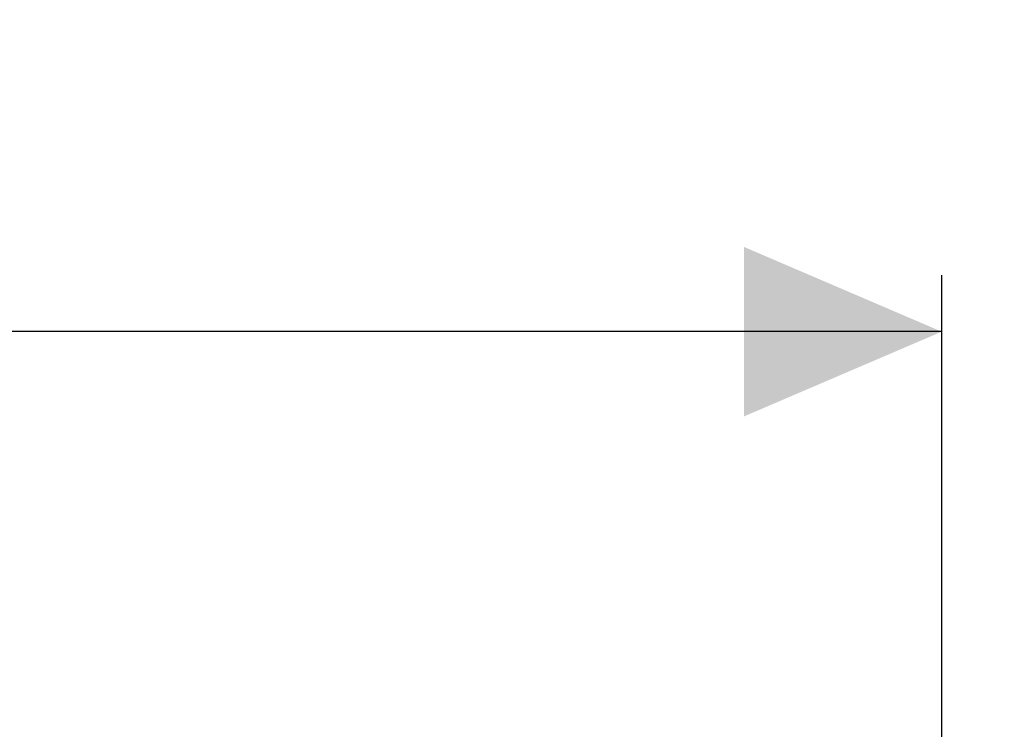
# Model space of a CAD drawing. Units: millimetres. Extents: x 92 to 1385, y 464 to 641.
# Drawn here: x 1136 to 1224, y 579 to 641 of the extents above; entities that cross this region are included whole.
import ezdxf

# ---------------------------------------------------------------- set-up
doc = ezdxf.new("R2010")
doc.units = ezdxf.units.MM
doc.header["$LTSCALE"] = 5
doc.linetypes.add('SLD-Durchgehend', pattern=[0])
doc.layers.add('MAßLINIE_MAßZEICHNUNGEN', color=7, linetype='SLD-Durchgehend')
doc.styles.add('SLDTEXTSTYLE0', font='Opinion Pro')
doc.dimstyles.new('SLDDIMSTYLE1', dxfattribs={"dimtxt": 26.458333, "dimasz": 17.5, "dimexe": 0, "dimexo": 0.0625, "dimgap": 6.614583, "dimtad": 0, "dimdec": 0, "dimrnd": 1e-09, "dimzin": 12, "dimdsep": 46, "dimtxsty": 'SLDTEXTSTYLE0', "dimsah": 1, "dimcen": 0.09, "dimadec": 0, "dimazin": 3, "dimtfac": 1, "dimtdec": 0, "dimtofl": 0, "dimtmove": 0, "dimatfit": 3, "dimfxl": 0, "dimfrac": 2, "dimtolj": 1, "dimtzin": 12, "dimarcsym": 0})

# ---------------------------------------------------------------- blocks, each defined once
blk = doc.blocks.new('_D_1')
at = {"layer": 'MAßLINIE_MAßZEICHNUNGEN', "color": 7}
for p, q in [((91.962, 566.384), (91.962, 618.884)), ((1217.962, 566.384), (1217.962, 618.884)), ((91.962, 613.884), (620.664, 613.884)), ((1217.962, 613.884), (689.26, 613.884))]:
    blk.add_line(p, q, dxfattribs=at)
for points in [[(91.962, 613.884), (109.462, 606.384), (109.462, 621.384)], [(1217.962, 613.884), (1200.462, 621.384), (1200.462, 606.384)]]:
    blk.add_solid(points, dxfattribs=at)
at = {"layer": 'MAßLINIE_MAßZEICHNUNGEN', "color": 7, "insert": (620.664, 629.22), "char_height": 26.4583, "attachment_point": 1, "style": 'SLDTEXTSTYLE0'}
blk.add_mtext('1126', dxfattribs=at)
blk = doc.blocks.new('_D_2')
at = {"layer": 'MAßLINIE_MAßZEICHNUNGEN', "color": 7}
for p, q in [((1267.962, 563.884), (1267.962, 601.429)), ((1220.462, 563.884), (1272.962, 563.884)), ((1267.962, 515.884), (1267.962, 563.884)), ((1220.462, 515.884), (1272.962, 515.884))]:
    blk.add_line(p, q, dxfattribs=at)
for points in [[(1267.962, 563.884), (1260.462, 546.384), (1275.462, 546.384)], [(1267.962, 515.884), (1275.462, 533.384), (1260.462, 533.384)]]:
    blk.add_solid(points, dxfattribs=at)
at = {"layer": 'MAßLINIE_MAßZEICHNUNGEN', "color": 7, "insert": (1252.626, 601.429), "char_height": 26.4583, "attachment_point": 1, "rotation": 90, "style": 'SLDTEXTSTYLE0'}
blk.add_mtext('48', dxfattribs=at)

msp = doc.modelspace()

# ---------------------------------------------------------------- dimensions: what is measured, and where the dimension line sits
at = {"layer": 'MAßLINIE_MAßZEICHNUNGEN', "color": 7}
dim = msp.add_linear_dim(base=(1267.962, 515.884), p1=(1215.462, 563.884), p2=(1215.462, 515.884), angle=90, dimstyle='SLDDIMSTYLE1', dxfattribs=at)
dim.commit()
dim.dimension.update_dxf_attribs({"geometry": '_D_2', "text_midpoint": (1267.962, 621.812), "dimtype": 160})
dim = msp.add_linear_dim(base=(1217.962, 613.884), p1=(91.962, 561.384), p2=(1217.962, 561.384), dimstyle='SLDDIMSTYLE1', dxfattribs=at)
dim.commit()
dim.dimension.update_dxf_attribs({"geometry": '_D_1', "text_midpoint": (654.962, 613.884), "dimtype": 160})

doc.saveas('drawing.dxf')
